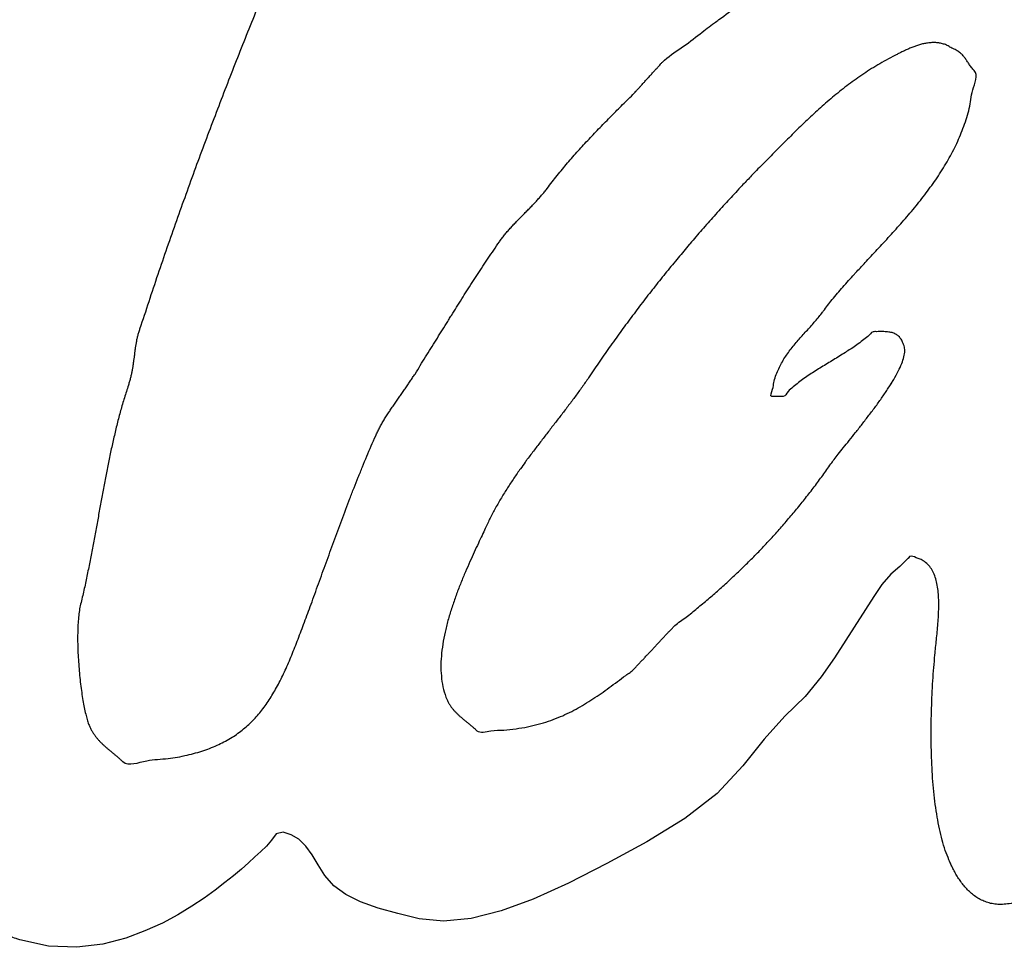
# Model space of a CAD drawing. Units: millimetres. Extents: x 0 to 297, y 0 to 210.
# Drawn here: x 233 to 235, y 174 to 175 of the extents above; entities that cross this region are included whole.
import ezdxf

# ---------------------------------------------------------------- set-up
doc = ezdxf.new("R2010")
doc.units = ezdxf.units.MM
doc.header["$LTSCALE"] = 16.335
doc.layers.add('DEF_LAYER_ASSEM_MEMBER', color=7, linetype='CONTINUOUS')

msp = doc.modelspace()

# ---------------------------------------------------------------- linework, layer by layer
at = {"layer": 'DEF_LAYER_ASSEM_MEMBER', "color": 7, "linetype": 'Continuous'}
for points in [[(234.45116, 174.87021), (234.44188, 174.86118), (234.43127, 174.85199), (234.42091, 174.84042), (234.41171, 174.82653), (234.37946, 174.77588)], [(234.37946, 174.77588), (234.36632, 174.75559), (234.35114, 174.73363), (234.33256, 174.71089), (234.30919, 174.68842), (234.28521, 174.66171), (234.26056, 174.63079), (234.23099, 174.59907), (234.19369, 174.57017), (234.15005, 174.5431), (234.10356, 174.51809), (234.05933, 174.49568), (234.01891, 174.47709), (233.98176, 174.46343), (233.94719, 174.4547), (233.91542, 174.45156), (233.8873, 174.45452), (233.86244, 174.46037), (233.8397, 174.46667), (233.81967, 174.47398), (233.80264, 174.48257), (233.78855, 174.4924), (233.77829, 174.50433), (233.77058, 174.51675)], [(233.77058, 174.51675), (233.76365, 174.52829), (233.75642, 174.53822), (233.74835, 174.5461), (233.73937, 174.55144), (233.73034, 174.55437), (233.72216, 174.55237), (233.71668, 174.54511), (233.71117, 174.53803), (233.70461, 174.53202), (233.69753, 174.52587), (233.69014, 174.51902), (233.68209, 174.51174), (233.67311, 174.50414), (233.66304, 174.49608), (233.65176, 174.48746), (233.63913, 174.47829), (233.62484, 174.46881), (233.60882, 174.45907), (233.59092, 174.44943), (233.57075, 174.44029), (233.5486, 174.43211), (233.52236, 174.42524), (233.49235, 174.42145), (233.4596, 174.4226), (233.42627, 174.43008)]]:
    msp.add_lwpolyline(points, dxfattribs=at)
msp.add_arc((232.63371, 176.59609), 12, 354.330803, 185.669197, dxfattribs=at)
for points, knots in [([(232.85324, 175.26812), (232.86087, 175.27935), (232.87736, 175.30276), (232.90378, 175.33766), (232.93261, 175.37267), (232.96292, 175.40662), (232.99455, 175.43939), (233.0276, 175.4708), (233.06181, 175.50082), (233.09741, 175.5291), (233.13408, 175.55575), (233.17204, 175.5803), (233.21095, 175.60299), (233.25109, 175.62316), (233.28097, 175.63678), (233.30075, 175.64407), (233.30997, 175.6467), (233.32004, 175.649), (233.33071, 175.65115), (233.34194, 175.65261), (233.35346, 175.65386), (233.36519, 175.65454), (233.3769, 175.65474), (233.38845, 175.65418), (233.39967, 175.65324), (233.41038, 175.65135), (233.42053, 175.64919), (233.42977, 175.64587), (233.43811, 175.64195), (233.44535, 175.63715), (233.45108, 175.63174), (233.45512, 175.62584), (233.45845, 175.62018), (233.46125, 175.61435), (233.46384, 175.60849), (233.46604, 175.60255), (233.46835, 175.59674), (233.47045, 175.59098), (233.47312, 175.58559), (233.47573, 175.58031), (233.47912, 175.57555), (233.48292, 175.57108), (233.48771, 175.5674), (233.49316, 175.56414), (233.4999, 175.56167), (233.50705, 175.561), (233.515, 175.55747), (233.51712, 175.56163), (233.51841, 175.56326), (233.51984, 175.56493), (233.52129, 175.56655), (233.52287, 175.56808), (233.52439, 175.56966), (233.52608, 175.57117), (233.52763, 175.57276), (233.5292, 175.57436), (233.53081, 175.57581), (233.53237, 175.57737), (233.53381, 175.57897), (233.53518, 175.58061), (233.53652, 175.58223), (233.53763, 175.58402), (233.53881, 175.58586), (233.53982, 175.58792), (233.5407, 175.59011), (233.54138, 175.59237), (233.54206, 175.59454), (233.54247, 175.59676), (233.54298, 175.59893), (233.54317, 175.60119), (233.54373, 175.60336), (233.54396, 175.6056), (233.54433, 175.60781), (233.54471, 175.61007), (233.54523, 175.61231), (233.54575, 175.61458), (233.54647, 175.61683), (233.54732, 175.61916), (233.54953, 175.6235), (233.5526, 175.63016), (233.55706, 175.63882), (233.56148, 175.64767), (233.56609, 175.65651), (233.57069, 175.66544), (233.57534, 175.67441), (233.57998, 175.68346), (233.58474, 175.69245), (233.58931, 175.70153), (233.59401, 175.71047), (233.59847, 175.71954), (233.60303, 175.72848), (233.6074, 175.73748), (233.61167, 175.74638), (233.61577, 175.7553), (233.61926, 175.76287), (233.62195, 175.76928), (233.62402, 175.77442), (233.62604, 175.77957), (233.62798, 175.78464), (233.62978, 175.78975), (233.63162, 175.79477), (233.63344, 175.79985), (233.63526, 175.80486), (233.63708, 175.80988), (233.63892, 175.81485), (233.64084, 175.81988), (233.64286, 175.82487), (233.64492, 175.82995), (233.64725, 175.83496), (233.64954, 175.84014), (233.65575, 175.85183), (233.6652, 175.87041), (233.6781, 175.8957), (233.69091, 175.92114), (233.70364, 175.94662), (233.71625, 175.97221), (233.72887, 175.99779), (233.74149, 176.02342), (233.75405, 176.04902), (233.76663, 176.07457), (233.77921, 176.10005), (233.79186, 176.12547), (233.80458, 176.15075), (233.81736, 176.17593), (233.83025, 176.20093), (233.8432, 176.22584), (233.85415, 176.24601), (233.86252, 176.26176), (233.86855, 176.27298), (233.87443, 176.28431), (233.88042, 176.29554), (233.88629, 176.30682), (233.89212, 176.31805), (233.89799, 176.32927), (233.90382, 176.34044), (233.90952, 176.35166), (233.91537, 176.36272), (233.92119, 176.37383), (233.92699, 176.38488), (233.93291, 176.39588), (233.93871, 176.40689), (233.94455, 176.41791), (233.94924, 176.42629), (233.9523, 176.43232), (233.95399, 176.43582), (233.95554, 176.43939), (233.95709, 176.44288), (233.95843, 176.44647), (233.9599, 176.44997), (233.96121, 176.4536), (233.96268, 176.4571), (233.96402, 176.46064), (233.96546, 176.46409), (233.96697, 176.46755), (233.96861, 176.47092), (233.97025, 176.47432), (233.97215, 176.47755), (233.9742, 176.48079), (233.97649, 176.48409), (233.97935, 176.48741), (233.98303, 176.49048), (233.98743, 176.4933), (233.99234, 176.49594), (233.99785, 176.49813), (234.00367, 176.50031), (234.01002, 176.50181), (234.01652, 176.50346), (234.02332, 176.50427), (234.03018, 176.50507), (234.03716, 176.50523), (234.04413, 176.50529), (234.05102, 176.50461), (234.05775, 176.50368), (234.06425, 176.50213), (234.07138, 176.50002), (234.07878, 176.49682), (234.08654, 176.49322), (234.09346, 176.48909), (234.09981, 176.48482), (234.10526, 176.47986), (234.11022, 176.47461), (234.11437, 176.46871), (234.11822, 176.4624), (234.12107, 176.45528), (234.12374, 176.44769), (234.12557, 176.43939), (234.12722, 176.43041), (234.12804, 176.42065), (234.12895, 176.41036), (234.12849, 176.40359), (234.12878, 176.40005)], [0, 0, 0, 0, 0.0192445, 0.0406004, 0.0620582, 0.083534, 0.1051286, 0.1266265, 0.1481657, 0.1696436, 0.1910874, 0.212412, 0.233718, 0.2549206, 0.2761074, 0.2802265, 0.284804, 0.2896825, 0.294883, 0.3002275, 0.3057398, 0.3113036, 0.3168817, 0.3223462, 0.3276869, 0.3328389, 0.3377635, 0.3423755, 0.3467306, 0.3508012, 0.3546454, 0.3578132, 0.360906, 0.3639606, 0.366977, 0.3699923, 0.3729329, 0.3758514, 0.3786742, 0.3814547, 0.3841885, 0.3869343, 0.3897432, 0.3926982, 0.3959652, 0.3996132, 0.4038296, 0.4047669, 0.4057974, 0.4068202, 0.4078742, 0.4088769, 0.4099465, 0.4109831, 0.4120861, 0.4130888, 0.4141589, 0.4151616, 0.4162156, 0.4172051, 0.418198, 0.4191878, 0.420185, 0.4212947, 0.4224402, 0.4235314, 0.4246385, 0.4256536, 0.4267382, 0.4277877, 0.4288723, 0.4298984, 0.4309747, 0.4320549, 0.4331444, 0.4342392, 0.435353, 0.4364899, 0.4377479, 0.4422614, 0.4468908, 0.451552, 0.4562875, 0.461023, 0.4658114, 0.4705997, 0.4754518, 0.4802294, 0.4850177, 0.4897739, 0.4945619, 0.4992443, 0.503959, 0.5085693, 0.51316, 0.5157761, 0.5184269, 0.5210163, 0.5236192, 0.5261311, 0.5286954, 0.5312073, 0.5337717, 0.5362613, 0.5387813, 0.5412875, 0.5438856, 0.5464181, 0.5490625, 0.5517168, 0.5544544, 0.5678257, 0.5812703, 0.5947146, 0.6082117, 0.6216561, 0.6351746, 0.6486614, 0.6621694, 0.6756034, 0.6890478, 0.7024604, 0.715873, 0.7291801, 0.7424985, 0.7557547, 0.7690037, 0.7750303, 0.7810569, 0.7870615, 0.7931299, 0.7991025, 0.8050961, 0.8110687, 0.8170623, 0.8229604, 0.8289121, 0.834811, 0.8407418, 0.8466099, 0.8525198, 0.858388, 0.8642993, 0.8661278, 0.8679883, 0.8697977, 0.8716503, 0.8734015, 0.875236, 0.8770312, 0.8788657, 0.8806168, 0.8824075, 0.8841641, 0.8859717, 0.8877157, 0.8895156, 0.8912793, 0.8931613, 0.8952045, 0.897468, 0.8999262, 0.902601, 0.9053661, 0.9083263, 0.9114046, 0.9146039, 0.9178259, 0.9211041, 0.9243913, 0.9277238, 0.930974, 0.9341994, 0.9373526, 0.9404403, 0.9447326, 0.9487707, 0.9525524, 0.9561518, 0.9596002, 0.9629786, 0.9663635, 0.9698169, 0.9734385, 0.9772052, 0.9812123, 0.9854824, 0.9901387, 0.9951113, 1, 1, 1, 1]), ([(234.12878, 176.40005), (234.12881, 176.39969), (234.12924, 176.39511), (234.13121, 176.38816), (234.12532, 176.38248), (234.12268, 176.37766), (234.11988, 176.37281), (234.11764, 176.36754), (234.11544, 176.36218), (234.11345, 176.35663), (234.11158, 176.35104), (234.10975, 176.34535), (234.108, 176.33964), (234.10619, 176.3339), (234.10435, 176.32827), (234.10251, 176.32269), (234.1005, 176.31731), (234.09825, 176.3121), (234.09594, 176.3071), (234.09259, 176.3012), (234.08821, 176.29444), (234.08324, 176.28639), (234.07803, 176.27849), (234.07286, 176.27044), (234.06759, 176.26243), (234.06232, 176.25434), (234.05706, 176.24628), (234.05171, 176.23821), (234.04653, 176.23004), (234.04117, 176.22192), (234.03613, 176.2137), (234.03099, 176.20555), (234.02603, 176.19737), (234.02122, 176.18912), (234.01652, 176.18095), (234.01233, 176.1731), (234.00843, 176.16573), (234.00493, 176.15875), (234.00157, 176.15185), (233.99838, 176.14494), (233.99518, 176.13812), (233.99213, 176.13127), (233.98914, 176.12447), (233.9861, 176.11766), (233.9831, 176.11086), (233.98008, 176.10399), (233.97692, 176.09721), (233.97388, 176.09028), (233.97063, 176.08342), (233.96732, 176.07643), (233.96384, 176.06946), (233.95214, 176.04643), (233.93165, 176.00773), (233.9039, 175.95258), (233.87637, 175.89737), (233.84947, 175.84178), (233.82299, 175.78591), (233.797, 175.72962), (233.7715, 175.67296), (233.74654, 175.61576), (233.72197, 175.55807), (233.69799, 175.49971), (233.67441, 175.44082), (233.65149, 175.38121), (233.62883, 175.32097), (233.60702, 175.25978), (233.58522, 175.19788), (233.5713, 175.15465), (233.56327, 175.13095), (233.56227, 175.12676), (233.56115, 175.1227), (233.56058, 175.11865), (233.55978, 175.11471), (233.55929, 175.11078), (233.55875, 175.10687), (233.55839, 175.10295), (233.55768, 175.09907), (233.55727, 175.09515), (233.5566, 175.09121), (233.55603, 175.08719), (233.55511, 175.08311), (233.55422, 175.07892), (233.55301, 175.07463), (233.55077, 175.06686), (233.54684, 175.05574), (233.54272, 175.04085), (233.53853, 175.02578), (233.53511, 175.01037), (233.53142, 174.99486), (233.52828, 174.9791), (233.52511, 174.9632), (233.52226, 174.94715), (233.51919, 174.93104), (233.5163, 174.91484), (233.51325, 174.89858), (233.51036, 174.88228), (233.50705, 174.86603), (233.50389, 174.84976), (233.50038, 174.83353), (233.49727, 174.82046), (233.49494, 174.81012), (233.49406, 174.80216), (233.49339, 174.79339), (233.49315, 174.78398), (233.49305, 174.77407), (233.49342, 174.76387), (233.49384, 174.75346), (233.4948, 174.74309), (233.4956, 174.73283), (233.49679, 174.7229), (233.49804, 174.71339), (233.49956, 174.70453), (233.50107, 174.69643), (233.50272, 174.68928), (233.50432, 174.68315), (233.50613, 174.67829), (233.50788, 174.67429), (233.50972, 174.6709), (233.51169, 174.66769), (233.51381, 174.66474), (233.51608, 174.66199), (233.51838, 174.65935), (233.5209, 174.65688), (233.52342, 174.65448), (233.52604, 174.65219), (233.52869, 174.64995), (233.53138, 174.64769), (233.53413, 174.64548), (233.53688, 174.64316), (233.53968, 174.64084), (233.54245, 174.63835), (233.55083, 174.62974), (233.57277, 174.63877), (233.5965, 174.63835), (233.61883, 174.64299), (233.63845, 174.64814), (233.65585, 174.65514), (233.67125, 174.66338), (233.68474, 174.6732), (233.69677, 174.68422), (233.70717, 174.69679), (233.71496, 174.70805), (233.71917, 174.71517), (233.72055, 174.71759)], [0, 0, 0, 0, 0.0005001, 0.0062835, 0.0088612, 0.0114485, 0.0141105, 0.0167733, 0.019548, 0.022311, 0.0251252, 0.0279023, 0.0307694, 0.0335914, 0.0364206, 0.0391602, 0.0419092, 0.0445531, 0.0471928, 0.049708, 0.0541619, 0.0585958, 0.0631004, 0.0675724, 0.0721424, 0.0766797, 0.0812497, 0.0857673, 0.0903967, 0.0949538, 0.0995453, 0.1040517, 0.1086061, 0.1130919, 0.1175746, 0.1219472, 0.1257061, 0.1293799, 0.1330011, 0.1365705, 0.1401614, 0.1436799, 0.1471888, 0.1506761, 0.1542377, 0.157725, 0.161306, 0.1648245, 0.1684467, 0.1720577, 0.1757736, 0.1794791, 0.2086506, 0.2377876, 0.2669137, 0.2960314, 0.3252591, 0.3544837, 0.383835, 0.4132536, 0.4428794, 0.4726445, 0.5026141, 0.5327219, 0.5630936, 0.5937668, 0.6247332, 0.6560253, 0.6581081, 0.6601579, 0.6621274, 0.6640678, 0.6659384, 0.6678212, 0.6696775, 0.671531, 0.6733939, 0.6752502, 0.6771131, 0.6790496, 0.6810033, 0.6830363, 0.6851149, 0.6873036, 0.6944999, 0.7017987, 0.7091796, 0.7166461, 0.7241533, 0.7317689, 0.7393936, 0.7471211, 0.754853, 0.7626269, 0.7704284, 0.7782763, 0.7860723, 0.7939192, 0.8017438, 0.8095943, 0.8129461, 0.8167524, 0.8209183, 0.8254056, 0.8300795, 0.8349443, 0.83986, 0.8448334, 0.8496911, 0.8544434, 0.8589936, 0.8632779, 0.8671714, 0.8706587, 0.8736711, 0.8761356, 0.8779955, 0.8798437, 0.8815927, 0.8833352, 0.8849795, 0.8866517, 0.8882875, 0.8899741, 0.8915796, 0.8932208, 0.8948801, 0.8965576, 0.8982169, 0.8999759, 0.9016972, 0.9035185, 0.9165582, 0.9282554, 0.9387657, 0.9483184, 0.9570677, 0.9652327, 0.9730096, 0.9806269, 0.9882827, 0.996055, 1, 1, 1, 1]), ([(234.22785, 175.4884), (234.22961, 175.4897), (234.23866, 175.4964), (234.25491, 175.50854), (234.27692, 175.52448), (234.29914, 175.54012), (234.3217, 175.55548), (234.34461, 175.57044), (234.36801, 175.58495), (234.39188, 175.59901), (234.41638, 175.61253), (234.44149, 175.62552), (234.46746, 175.6377), (234.49416, 175.64943), (234.52191, 175.66017), (234.54339, 175.66806), (234.55904, 175.67274), (234.56876, 175.67495), (234.57977, 175.67707), (234.59179, 175.67909), (234.6047, 175.68064), (234.61815, 175.68223), (234.63207, 175.68319), (234.6461, 175.68403), (234.66011, 175.68415), (234.67381, 175.68403), (234.68703, 175.68324), (234.69955, 175.68211), (234.71112, 175.68013), (234.72159, 175.67772), (234.73064, 175.67439), (234.73854, 175.67059), (234.74458, 175.66486), (234.74928, 175.65789), (234.75251, 175.64954), (234.75502, 175.64018), (234.75625, 175.62987), (234.75694, 175.61887), (234.75673, 175.60739), (234.75621, 175.59555), (234.75486, 175.58366), (234.75338, 175.57181), (234.75142, 175.56035), (234.74948, 175.54935), (234.7473, 175.53913), (234.7453, 175.52983), (234.74337, 175.52173), (234.74177, 175.51454), (234.74021, 175.50804), (234.73924, 175.50168), (234.73859, 175.49562), (234.73854, 175.48981), (234.73873, 175.4843), (234.73946, 175.47908), (234.74047, 175.47416), (234.7422, 175.46969), (234.74396, 175.46544), (234.74651, 175.46173), (234.74937, 175.45835), (234.75286, 175.45565), (234.75662, 175.4532), (234.76101, 175.45142), (234.7656, 175.45026), (234.7722, 175.44828), (234.77534, 175.45625), (234.78109, 175.46114), (234.78694, 175.46688), (234.79333, 175.47214), (234.80023, 175.4771), (234.80738, 175.48192), (234.81507, 175.48622), (234.82291, 175.49036), (234.83118, 175.4939), (234.83963, 175.49711), (234.8484, 175.49974), (234.8573, 175.50198), (234.86636, 175.50352), (234.87567, 175.50473), (234.88447, 175.50462), (234.89184, 175.50572), (234.89413, 175.50476)], [0, 0, 0, 0, 0.0069255, 0.0356158, 0.0642041, 0.0928968, 0.1215964, 0.1505595, 0.1794783, 0.2087207, 0.23818, 0.2680177, 0.2981677, 0.3289426, 0.3602722, 0.3923143, 0.4013263, 0.411944, 0.4238178, 0.4368058, 0.4505232, 0.4649552, 0.4796583, 0.494657, 0.5094253, 0.5239828, 0.5379809, 0.5513363, 0.5637434, 0.5750892, 0.5852497, 0.5942619, 0.6025847, 0.6112442, 0.6206561, 0.6308002, 0.6418165, 0.6534393, 0.6656751, 0.6781375, 0.6909158, 0.7035213, 0.7159197, 0.7277125, 0.7388625, 0.7489589, 0.7578372, 0.7651936, 0.7722696, 0.7789979, 0.7855156, 0.7915287, 0.7973886, 0.8029229, 0.80822, 0.8132079, 0.8180702, 0.8227509, 0.8273847, 0.8319971, 0.836665, 0.8415819, 0.8467398, 0.8523134, 0.8602618, 0.8685819, 0.8770897, 0.8859288, 0.8948003, 0.9039716, 0.9132081, 0.922643, 0.9320195, 0.9416488, 0.9512416, 0.9609629, 0.9706566, 0.9804235, 0.9901893, 1, 1, 1, 1]), ([(234.10959, 175.38168), (234.11152, 175.38364), (234.1156, 175.38783), (234.12201, 175.39411), (234.12864, 175.40078), (234.13389, 175.4058), (234.13737, 175.40962), (234.13944, 175.41175), (234.14136, 175.41412), (234.1435, 175.41625), (234.14541, 175.41862), (234.14755, 175.42075), (234.14947, 175.42312), (234.15154, 175.42525), (234.15357, 175.42747), (234.15564, 175.4296), (234.15756, 175.43197), (234.1597, 175.4341), (234.16161, 175.43647), (234.16374, 175.4386), (234.16568, 175.44096), (234.17328, 175.44908), (234.19, 175.45909), (234.20952, 175.47476), (234.22233, 175.4843), (234.22785, 175.4884)], [0, 0, 0, 0, 0.0515983, 0.1097556, 0.1683551, 0.2280599, 0.2459836, 0.2652333, 0.2838554, 0.303105, 0.3217272, 0.3409768, 0.359599, 0.3788486, 0.3967723, 0.4160219, 0.4346441, 0.4538937, 0.4725159, 0.4917655, 0.5103876, 0.5296373, 0.7002593, 0.8710695, 1, 1, 1, 1]), ([(234.39206, 175.20138), (234.39578, 175.2054), (234.40435, 175.21451), (234.41761, 175.22896), (234.43223, 175.2445), (234.44647, 175.26065), (234.46065, 175.27704), (234.47387, 175.29423), (234.48649, 175.31185), (234.49772, 175.33023), (234.50785, 175.34923), (234.51577, 175.36902), (234.52294, 175.38992), (234.5242, 175.41032), (234.53293, 175.42896), (234.52585, 175.43515), (234.52444, 175.43713), (234.52293, 175.43897), (234.52179, 175.44095), (234.52045, 175.44274), (234.51931, 175.44463), (234.518, 175.44638), (234.51691, 175.44824), (234.51544, 175.4498), (234.51413, 175.45152), (234.51245, 175.45294), (234.51086, 175.45456), (234.50883, 175.45576), (234.50676, 175.45715), (234.50432, 175.45827), (234.50108, 175.45949), (234.49776, 175.46202), (234.49339, 175.46386), (234.48891, 175.46502), (234.48436, 175.46578), (234.47972, 175.46582), (234.47505, 175.4655), (234.47043, 175.46463), (234.46576, 175.46363), (234.46122, 175.46214), (234.45669, 175.46056), (234.45241, 175.45868), (234.44816, 175.4569), (234.44419, 175.45496), (234.44038, 175.45313), (234.43697, 175.45125), (234.43131, 175.44845), (234.4237, 175.44423), (234.41398, 175.43866), (234.40472, 175.43276), (234.39564, 175.42682), (234.3869, 175.42059), (234.37842, 175.41413), (234.37014, 175.40764), (234.36207, 175.40089), (234.35414, 175.39408), (234.34636, 175.38705), (234.33862, 175.37999), (234.3311, 175.37262), (234.32336, 175.3654), (234.31589, 175.35782), (234.30823, 175.35033), (234.29829, 175.34003), (234.28552, 175.32757), (234.27235, 175.31385), (234.26412, 175.30528), (234.26084, 175.30181)], [0, 0, 0, 0, 0.0267968, 0.0610857, 0.0958349, 0.1310231, 0.1663208, 0.2016695, 0.2369629, 0.2721324, 0.3069556, 0.3418302, 0.3768388, 0.412233, 0.4487409, 0.4528299, 0.4568871, 0.4606659, 0.4644385, 0.4680079, 0.4715994, 0.4751688, 0.4786924, 0.4821021, 0.4856266, 0.4891987, 0.4928307, 0.4966479, 0.5006706, 0.5050052, 0.5097104, 0.5175318, 0.5251887, 0.5326956, 0.5401132, 0.5476887, 0.5552838, 0.5629688, 0.5706538, 0.5785872, 0.5862895, 0.5940637, 0.6014315, 0.6088262, 0.6156369, 0.6220849, 0.6278394, 0.6464605, 0.6646328, 0.6825279, 0.7001006, 0.7176808, 0.7349459, 0.7521671, 0.7691111, 0.7863182, 0.8032734, 0.8203327, 0.8374966, 0.8547193, 0.8720526, 0.8895011, 0.9070655, 0.9419622, 0.9766901, 1, 1, 1, 1]), ([(233.9217, 175.14651), (233.92261, 175.14798), (233.92547, 175.15262), (233.93047, 175.16031), (233.93625, 175.16986), (233.94231, 175.17924), (233.94823, 175.18874), (233.95448, 175.19806), (233.96052, 175.20755), (233.96694, 175.21687), (233.97315, 175.22635), (233.97857, 175.23384), (233.98254, 175.23977), (233.98567, 175.24371), (233.98886, 175.24768), (233.99237, 175.25146), (233.9958, 175.2554), (233.99948, 175.25916), (234.00317, 175.26293), (234.00697, 175.26662), (234.01053, 175.27056), (234.01436, 175.27419), (234.01789, 175.27812), (234.02169, 175.28172), (234.025, 175.28571), (234.02853, 175.28942), (234.0317, 175.29333), (234.03585, 175.2984), (234.04054, 175.30491), (234.04646, 175.31235), (234.05239, 175.31967), (234.05848, 175.32679), (234.06447, 175.33392), (234.07068, 175.34082), (234.07688, 175.34767), (234.08326, 175.35435), (234.0895, 175.36112), (234.09588, 175.36778), (234.10233, 175.37439), (234.10694, 175.37899), (234.10935, 175.38144), (234.10959, 175.38168)], [0, 0, 0, 0, 0.0171467, 0.0542125, 0.0910144, 0.1280802, 0.1651459, 0.2022032, 0.2395375, 0.27687, 0.3145697, 0.3521404, 0.3686744, 0.3854314, 0.4021361, 0.419254, 0.4366058, 0.4540528, 0.4714967, 0.4890573, 0.5066242, 0.5241848, 0.5415176, 0.5589615, 0.5762031, 0.5929642, 0.6097744, 0.6261417, 0.6580623, 0.6894276, 0.7206119, 0.7516257, 0.7825133, 0.8131192, 0.8438238, 0.8742766, 0.9048502, 0.9352967, 0.9658541, 0.9966439, 1, 1, 1, 1]), ([(234.26084, 175.30181), (234.25925, 175.30013), (234.25281, 175.29331), (234.24175, 175.28115), (234.22742, 175.26558), (234.21352, 175.24966), (234.204, 175.23871), (234.19917, 175.233), (234.19889, 175.23267)], [0, 0, 0, 0, 0.0747853, 0.3030729, 0.5310307, 0.7584382, 0.9860025, 1, 1, 1, 1]), ([(234.19889, 175.23267), (234.19462, 175.22761), (234.18592, 175.21706), (234.17258, 175.20116), (234.15943, 175.1845), (234.14622, 175.16779), (234.13349, 175.15063), (234.12057, 175.13349), (234.1081, 175.11588), (234.0956, 175.09812), (234.08526, 175.08241), (234.07611, 175.0694), (234.06855, 175.05885), (234.06065, 175.04838), (234.05271, 175.0378), (234.04444, 175.0274), (234.03639, 175.01676), (234.02814, 175.00624), (234.02009, 174.99548), (234.01385, 174.98733), (234.01044, 174.98266), (234.00967, 174.9816)], [0, 0, 0, 0, 0.0631408, 0.1304345, 0.1979668, 0.2655778, 0.3335882, 0.4017581, 0.4703585, 0.5393333, 0.6089562, 0.6497081, 0.6910498, 0.7327336, 0.7748314, 0.8171909, 0.8594815, 0.9020922, 0.944762, 0.9875588, 1, 1, 1, 1]), ([(234.35346, 175.15565), (234.35687, 175.16012), (234.36393, 175.16982), (234.37624, 175.18381), (234.38575, 175.19453), (234.39115, 175.20039), (234.39206, 175.20138)], [0, 0, 0, 0, 0.2815925, 0.6008832, 0.9326591, 1, 1, 1, 1]), ([(234.30723, 175.05726), (234.30694, 175.05724), (234.30638, 175.05727), (234.30553, 175.05726), (234.30473, 175.05726), (234.30388, 175.05726), (234.30308, 175.05726), (234.30225, 175.05726), (234.30146, 175.05726), (234.30063, 175.05726), (234.29983, 175.05726), (234.29898, 175.05726), (234.29818, 175.05726), (234.29733, 175.05726), (234.29653, 175.05726), (234.29573, 175.05726), (234.29499, 175.05727), (234.2915, 175.05707), (234.2959, 175.06656), (234.29604, 175.07298), (234.29843, 175.08075), (234.3012, 175.0876), (234.30437, 175.09429), (234.30808, 175.10058), (234.31204, 175.10666), (234.31648, 175.11235), (234.32087, 175.11805), (234.32556, 175.12344), (234.33023, 175.12879), (234.33513, 175.13386), (234.33966, 175.13914), (234.3443, 175.14419), (234.34857, 175.14935), (234.35158, 175.15319), (234.35319, 175.15528), (234.35346, 175.15565)], [0, 0, 0, 0, 0.0069004, 0.0126508, 0.0195513, 0.0253016, 0.0322021, 0.0379525, 0.0444696, 0.0502199, 0.0571204, 0.0628708, 0.0697712, 0.0755216, 0.082422, 0.0881724, 0.0939228, 0.0996732, 0.1635366, 0.2240599, 0.2830373, 0.3399876, 0.3965703, 0.4523947, 0.5080028, 0.5632835, 0.6184259, 0.6733546, 0.7276671, 0.7816445, 0.8354159, 0.8878183, 0.9392584, 0.9894915, 1, 1, 1, 1]), ([(233.72055, 174.71759), (233.72198, 174.72013), (233.72622, 174.72794), (233.733, 174.74152), (233.74031, 174.75893), (233.74764, 174.77742), (233.75487, 174.79707), (233.76147, 174.81437), (233.7667, 174.82925), (233.77114, 174.84116), (233.77539, 174.85324), (233.77995, 174.86535), (233.78423, 174.87762), (233.78884, 174.88989), (233.79321, 174.90227), (233.79799, 174.91458), (233.8025, 174.92702), (233.8072, 174.9394), (233.81202, 174.9517), (233.81687, 174.96395), (233.82173, 174.97614), (233.82679, 174.98818), (233.83172, 175.00017), (233.83611, 175.0095), (233.83904, 175.0166), (233.84155, 175.02109), (233.84384, 175.02577), (233.84675, 175.03023), (233.84941, 175.03488), (233.85247, 175.03936), (233.85539, 175.04395), (233.85862, 175.04837), (233.86159, 175.05299), (233.8648, 175.05741), (233.86778, 175.06194), (233.871, 175.06621), (233.87395, 175.0706), (233.87693, 175.07483), (233.87964, 175.07911), (233.88373, 175.08502), (233.88844, 175.09314), (233.89471, 175.10284), (233.9006, 175.11267), (233.90679, 175.1222), (233.91251, 175.13195), (233.91766, 175.13993), (233.92066, 175.14482), (233.9217, 175.14651)], [0, 0, 0, 0, 0.0183448, 0.055983, 0.0956613, 0.1373566, 0.1813448, 0.2276573, 0.254112, 0.280737, 0.3077571, 0.3348491, 0.3623003, 0.3897243, 0.4174445, 0.4450771, 0.4729681, 0.5008345, 0.5285801, 0.5562663, 0.5838939, 0.6113091, 0.6385711, 0.6656151, 0.6762941, 0.6869622, 0.698007, 0.7090893, 0.7204955, 0.7318026, 0.7432553, 0.7547981, 0.7663089, 0.7778518, 0.7891886, 0.8004747, 0.8115789, 0.8225369, 0.8330864, 0.8434607, 0.8678966, 0.8922096, 0.9162669, 0.9401122, 0.963826, 0.9875264, 1, 1, 1, 1]), ([(234.00967, 174.9816), (234.00781, 174.97903), (234.00337, 174.9728), (233.99636, 174.96292), (233.98907, 174.9517), (233.98192, 174.94039), (233.97537, 174.92877), (233.96902, 174.91701), (233.96421, 174.90625), (233.95964, 174.89656), (233.95537, 174.88751), (233.95059, 174.87745), (233.94576, 174.86636), (233.94041, 174.85466), (233.93536, 174.84218), (233.93023, 174.82926), (233.9257, 174.81586), (233.92128, 174.8023), (233.91776, 174.78855), (233.91481, 174.77481), (233.91302, 174.76117), (233.91203, 174.74779), (233.91257, 174.73479), (233.91429, 174.72221), (233.91708, 174.71307), (233.9194, 174.70697), (233.92104, 174.70383), (233.92278, 174.70082), (233.92476, 174.69811), (233.92682, 174.69551), (233.929, 174.69311), (233.93129, 174.69078), (233.93361, 174.68856), (233.93613, 174.68656), (233.93852, 174.68442), (233.9411, 174.68242), (233.94362, 174.6803), (233.9462, 174.67821), (233.94873, 174.67605), (233.95132, 174.6739), (233.95655, 174.66794), (233.97005, 174.67259), (233.98449, 174.67177), (233.99879, 174.67377), (234.01203, 174.67568), (234.02445, 174.67886), (234.03626, 174.68225), (234.04738, 174.68652), (234.05808, 174.69102), (234.06819, 174.69637), (234.07811, 174.70191), (234.08763, 174.70812), (234.09724, 174.71434), (234.10653, 174.72122), (234.11606, 174.72811), (234.12535, 174.73569), (234.13381, 174.74046), (234.13801, 174.74598), (234.14097, 174.74889), (234.14375, 174.75197), (234.14669, 174.75496), (234.14943, 174.75811), (234.15234, 174.7611), (234.15517, 174.76412), (234.15809, 174.76709), (234.16077, 174.77028), (234.16369, 174.77325), (234.16652, 174.77627), (234.16943, 174.77926), (234.17218, 174.78241), (234.17508, 174.78541), (234.17794, 174.7884), (234.18344, 174.79445), (234.19391, 174.80107), (234.20643, 174.81151), (234.21902, 174.822), (234.23148, 174.83264), (234.24362, 174.8437), (234.25561, 174.85492), (234.26742, 174.86639), (234.27905, 174.87803), (234.29023, 174.89011), (234.30141, 174.9022), (234.31212, 174.91469), (234.3228, 174.92721), (234.33306, 174.94003), (234.34312, 174.95301), (234.35285, 174.96617), (234.36038, 174.97667), (234.36618, 174.98494), (234.37107, 174.99105), (234.37678, 174.99849), (234.38367, 175.00663), (234.39078, 175.01585), (234.39853, 175.0255), (234.40623, 175.03572), (234.41419, 175.04595), (234.42151, 175.05647), (234.42849, 175.06672), (234.43461, 175.07669), (234.43995, 175.08606), (234.44394, 175.09483), (234.44666, 175.10271), (234.44789, 175.10965), (234.44703, 175.11489), (234.4456, 175.11842), (234.44462, 175.12103), (234.44338, 175.12324), (234.442, 175.12516), (234.44051, 175.1268), (234.43884, 175.12822), (234.43702, 175.12936), (234.43495, 175.1302), (234.43278, 175.13104), (234.4303, 175.13147), (234.42769, 175.13192), (234.42481, 175.13206), (234.42174, 175.13226), (234.41837, 175.13217), (234.41482, 175.13197), (234.40937, 175.13243), (234.40523, 175.12609), (234.39869, 175.1218), (234.39232, 175.11691), (234.38768, 175.11367), (234.38517, 175.11205), (234.38489, 175.11187)], [0, 0, 0, 0, 0.0085272, 0.0205546, 0.0325544, 0.0444847, 0.0565006, 0.068401, 0.080363, 0.0881771, 0.0971926, 0.1072308, 0.1181175, 0.1296862, 0.1417962, 0.1542886, 0.1670362, 0.1798128, 0.1925878, 0.2051661, 0.2175493, 0.2295317, 0.2411851, 0.2524596, 0.2635275, 0.2668044, 0.2699691, 0.2730415, 0.2761237, 0.2789915, 0.281941, 0.2848231, 0.2877699, 0.2905684, 0.2934588, 0.2963895, 0.2993486, 0.3023076, 0.3052953, 0.3082783, 0.311415, 0.3257918, 0.3393365, 0.3519982, 0.3640221, 0.3754063, 0.3863883, 0.3970033, 0.4073949, 0.4175706, 0.42772, 0.4379083, 0.4481191, 0.4584488, 0.468983, 0.4796962, 0.4907676, 0.4944839, 0.4981905, 0.5019296, 0.5056362, 0.5094412, 0.5131478, 0.5168543, 0.5205609, 0.5243361, 0.5280426, 0.5317492, 0.5354557, 0.5392608, 0.5429674, 0.5466739, 0.5503805, 0.5649107, 0.5795715, 0.5942288, 0.6089336, 0.6236146, 0.6383486, 0.6530766, 0.6678347, 0.6825687, 0.69731, 0.7120734, 0.7267883, 0.741505, 0.7562238, 0.7708874, 0.7854915, 0.7909478, 0.7980342, 0.806519, 0.8161302, 0.8266854, 0.837814, 0.8493787, 0.8610774, 0.8726463, 0.8838136, 0.8943911, 0.9040745, 0.912774, 0.9202238, 0.9264628, 0.9314991, 0.9342197, 0.93669, 0.9389955, 0.9409844, 0.9430451, 0.9449203, 0.9468715, 0.948777, 0.950916, 0.953112, 0.9555126, 0.9580271, 0.9608519, 0.9638082, 0.9670342, 0.9705322, 0.9776442, 0.9847858, 0.991961, 0.9991049, 1, 1, 1, 1]), ([(234.43103, 175.0709), (234.43228, 175.07292), (234.43538, 175.07804), (234.43995, 175.08606), (234.44394, 175.09483), (234.44666, 175.10271), (234.44789, 175.10965), (234.44703, 175.11489), (234.4456, 175.11842), (234.44462, 175.12103), (234.44338, 175.12324), (234.442, 175.12516), (234.44051, 175.1268), (234.43884, 175.12822), (234.43702, 175.12936), (234.43495, 175.1302), (234.43278, 175.13104), (234.4303, 175.13147), (234.42769, 175.13192), (234.42481, 175.13206), (234.42174, 175.13226), (234.41837, 175.13217), (234.41482, 175.13197), (234.40937, 175.13243), (234.40523, 175.12609), (234.39869, 175.1218), (234.39232, 175.11691), (234.38768, 175.11367), (234.38517, 175.11205), (234.38489, 175.11187)], [0, 0, 0, 0, 0.0571628, 0.1436127, 0.2212786, 0.2877877, 0.3434869, 0.3884496, 0.4127384, 0.4347916, 0.4553749, 0.4731309, 0.4915282, 0.5082692, 0.5256889, 0.5427, 0.5617966, 0.5814012, 0.6028331, 0.6252815, 0.6505003, 0.6768932, 0.7056932, 0.7369221, 0.8004158, 0.8641733, 0.928231, 0.9920086, 1, 1, 1, 1]), ([(235.13567, 174.53813), (235.13608, 174.53886), (235.13677, 174.54053), (235.13756, 174.54319), (235.13848, 174.54598), (235.13885, 174.54891), (235.13939, 174.5519), (235.1396, 174.55493), (235.14, 174.55803), (235.14003, 174.56118), (235.14034, 174.56441), (235.1406, 174.56761), (235.141, 174.57086), (235.14131, 174.57414), (235.14206, 174.5774), (235.14262, 174.58072), (235.14425, 174.585), (235.14581, 174.59059), (235.14787, 174.59738), (235.14947, 174.60436), (235.15144, 174.61133), (235.15281, 174.61847), (235.1546, 174.62559), (235.15602, 174.63281), (235.1578, 174.64004), (235.15922, 174.64735), (235.16096, 174.6546), (235.16251, 174.66188), (235.16446, 174.66905), (235.16622, 174.67628), (235.16834, 174.68338), (235.17037, 174.69049), (235.17356, 174.69871), (235.17673, 174.70852), (235.18076, 174.71967), (235.1844, 174.73104), (235.1883, 174.74244), (235.19189, 174.75401), (235.19571, 174.76558), (235.1994, 174.77719), (235.20322, 174.78878), (235.20684, 174.80039), (235.21064, 174.81196), (235.21437, 174.82348), (235.21835, 174.83484), (235.22215, 174.84614), (235.22631, 174.85721), (235.23017, 174.86825), (235.23375, 174.87647), (235.23577, 174.88236), (235.23687, 174.88571), (235.23763, 174.88904), (235.23861, 174.89224), (235.23909, 174.89548), (235.23978, 174.89865), (235.24017, 174.90181), (235.2409, 174.90492), (235.24123, 174.90811), (235.24185, 174.91128), (235.24238, 174.91447), (235.24323, 174.91765), (235.24385, 174.92092), (235.24496, 174.92417), (235.24602, 174.92752), (235.24866, 174.93323), (235.25208, 174.94152), (235.2568, 174.95215), (235.26139, 174.96284), (235.26626, 174.97345), (235.27072, 174.98428), (235.2753, 174.99511), (235.27954, 175.00614), (235.28382, 175.0173), (235.28745, 175.02883), (235.29106, 175.04055), (235.29406, 175.05262), (235.29703, 175.06502), (235.29898, 175.07781), (235.30138, 175.09133), (235.30055, 175.10405), (235.30648, 175.11683), (235.30107, 175.11998), (235.29965, 175.12109), (235.29838, 175.12213), (235.29717, 175.12309), (235.29612, 175.1241), (235.29502, 175.125), (235.29403, 175.1259), (235.29292, 175.1267), (235.29181, 175.1275), (235.2906, 175.12829), (235.28934, 175.12905), (235.28784, 175.12965), (235.2862, 175.13029), (235.28431, 175.13089), (235.28223, 175.13146), (235.27913, 175.13194), (235.27543, 175.13324), (235.27086, 175.13351), (235.26654, 175.13316), (235.26244, 175.13196), (235.25847, 175.13042), (235.25477, 175.12817), (235.25115, 175.12569), (235.24787, 175.12262), (235.24446, 175.11963), (235.24143, 175.11619), (235.23834, 175.11282), (235.23558, 175.1092), (235.23267, 175.10582), (235.23006, 175.10239), (235.22736, 175.09928), (235.22319, 175.09413), (235.21666, 175.08759), (235.20889, 175.07858), (235.20098, 175.06963), (235.1933, 175.06046), (235.18553, 175.05133), (235.178, 175.04202), (235.17042, 175.03273), (235.16312, 175.02322), (235.15553, 175.01391), (235.14827, 175.00434), (235.14082, 174.99493), (235.13368, 174.98531), (235.12633, 174.97582), (235.11922, 174.9662), (235.11193, 174.95671), (235.1055, 174.94767), (235.09904, 174.93976), (235.09309, 174.93254), (235.08669, 174.92563), (235.08029, 174.91864), (235.07345, 174.91197), (235.06674, 174.90517), (235.05971, 174.89865), (235.05299, 174.8918), (235.04591, 174.88532), (235.03909, 174.8786), (235.03226, 174.87195), (235.02564, 174.86512), (235.01905, 174.85832), (235.01278, 174.85131), (235.0067, 174.84422), (234.99911, 174.83416), (234.98916, 174.8216), (234.97695, 174.80629), (234.96395, 174.79118), (234.95077, 174.77581), (234.93684, 174.76077), (234.92278, 174.7456), (234.90814, 174.7308), (234.89354, 174.71585), (234.87829, 174.70155), (234.86318, 174.6872), (234.84771, 174.67342), (234.83248, 174.65966), (234.81689, 174.64668), (234.80159, 174.63382), (234.78622, 174.62161), (234.77217, 174.61076), (234.75937, 174.60108), (234.74827, 174.59176), (234.73713, 174.58235), (234.72631, 174.57245), (234.71518, 174.5628), (234.70426, 174.55284), (234.69302, 174.54317), (234.68179, 174.53339), (234.67005, 174.5242), (234.6582, 174.51507), (234.64579, 174.50666), (234.63315, 174.49841), (234.61978, 174.49116), (234.60597, 174.4843), (234.59137, 174.47864), (234.57881, 174.47401), (234.56835, 174.47173), (234.5606, 174.47077), (234.55337, 174.47101), (234.5466, 174.47202), (234.54038, 174.47402), (234.53458, 174.47658), (234.5293, 174.47979), (234.52441, 174.48357), (234.51997, 174.48781), (234.51585, 174.49238), (234.51216, 174.49718), (234.50878, 174.50218), (234.50577, 174.50727), (234.50309, 174.51239), (234.50063, 174.51734), (234.49764, 174.52427), (234.49403, 174.53347), (234.49053, 174.54553), (234.48736, 174.55838), (234.48482, 174.57208), (234.48262, 174.58644), (234.48088, 174.60142), (234.4796, 174.61683), (234.47874, 174.63264), (234.47809, 174.64867), (234.47798, 174.66488), (234.47786, 174.68108), (234.47844, 174.69723), (234.47895, 174.71318), (234.4799, 174.72885), (234.48096, 174.74407), (234.48215, 174.75694), (234.48312, 174.76771), (234.48405, 174.77664), (234.48493, 174.78579), (234.48584, 174.79508), (234.48639, 174.80437), (234.48683, 174.81356), (234.48668, 174.82246), (234.48629, 174.83108), (234.48504, 174.83918), (234.4834, 174.84678), (234.4808, 174.85357), (234.47744, 174.85967), (234.47305, 174.86476), (234.46797, 174.86847), (234.46459, 174.86971), (234.46304, 174.8703)], [0, 0, 0, 0, 0.0012076, 0.0026266, 0.0040085, 0.0054522, 0.0068921, 0.0083948, 0.0098495, 0.0114193, 0.012944, 0.0145428, 0.0160721, 0.017676, 0.0192988, 0.0209265, 0.0225286, 0.0259093, 0.0293226, 0.032804, 0.0362681, 0.0397981, 0.0433151, 0.0468923, 0.0504564, 0.0540808, 0.0576684, 0.061256, 0.0648428, 0.0684297, 0.0720186, 0.0755749, 0.079116, 0.0847769, 0.0904992, 0.0962667, 0.1020648, 0.1079397, 0.1137989, 0.1197041, 0.1255634, 0.1314612, 0.1373205, 0.1431873, 0.148978, 0.1547458, 0.160447, 0.1661028, 0.1716579, 0.1734204, 0.1751143, 0.1767585, 0.1783561, 0.1799507, 0.1814979, 0.1830368, 0.1845603, 0.1861195, 0.1876624, 0.1892333, 0.1907957, 0.1924286, 0.1940462, 0.1957552, 0.1975165, 0.2031361, 0.2087432, 0.2143503, 0.2199769, 0.2256315, 0.2312991, 0.2369977, 0.2427382, 0.2485974, 0.2544899, 0.2604934, 0.2666035, 0.2728939, 0.2793457, 0.2859813, 0.29284, 0.2938105, 0.2946548, 0.2954611, 0.2961809, 0.2968982, 0.2975654, 0.2982327, 0.2988358, 0.2995454, 0.3002078, 0.300932, 0.3016669, 0.3025451, 0.3034835, 0.3045309, 0.3056617, 0.3080256, 0.3101553, 0.312239, 0.3142639, 0.3163202, 0.318385, 0.3205136, 0.3226674, 0.3248697, 0.327072, 0.3292938, 0.3314904, 0.3336496, 0.3357444, 0.3377306, 0.3396148, 0.3453339, 0.3510759, 0.3568382, 0.3626239, 0.368394, 0.3741891, 0.3799537, 0.385745, 0.3915473, 0.3973428, 0.4031192, 0.4089237, 0.4146899, 0.4204799, 0.4262506, 0.4320118, 0.4365256, 0.4410292, 0.4455553, 0.4501467, 0.4547527, 0.4593757, 0.4639828, 0.468623, 0.473265, 0.4778715, 0.4824775, 0.4870667, 0.4916397, 0.4961836, 0.5006688, 0.5051567, 0.5144181, 0.5238714, 0.5334906, 0.5432722, 0.5531764, 0.5631612, 0.5732097, 0.5833087, 0.5934105, 0.6034635, 0.6134731, 0.6233844, 0.6331764, 0.6428385, 0.6523143, 0.6615842, 0.6685329, 0.6755417, 0.6825572, 0.6896475, 0.6967579, 0.7038824, 0.7110472, 0.7182171, 0.7254285, 0.7326275, 0.7398614, 0.7471294, 0.7544614, 0.7618632, 0.7694298, 0.7771199, 0.7811942, 0.7849081, 0.7883834, 0.7916318, 0.7947908, 0.7978038, 0.800791, 0.8037152, 0.8067359, 0.809657, 0.8126151, 0.815499, 0.818387, 0.8211713, 0.8238579, 0.8263858, 0.8320982, 0.8381432, 0.8445504, 0.8512549, 0.8583074, 0.8655701, 0.8730751, 0.880687, 0.8884847, 0.8963019, 0.9041425, 0.911938, 0.9196875, 0.9272512, 0.9346525, 0.941773, 0.9459645, 0.9503046, 0.9547648, 0.9592708, 0.9638156, 0.9682337, 0.9725765, 0.9767089, 0.9807076, 0.9844236, 0.9879362, 0.9912099, 0.9944416, 0.9976416, 1, 1, 1, 1]), ([(234.38489, 175.11187), (234.38292, 175.1106), (234.37862, 175.10796), (234.37216, 175.1037), (234.3652, 175.09959), (234.35834, 175.09528), (234.35138, 175.09115), (234.34454, 175.08687), (234.33774, 175.08259), (234.33125, 175.07789), (234.32471, 175.07336), (234.31871, 175.06804), (234.31233, 175.06382), (234.3098, 175.05745), (234.30723, 175.05726)], [0, 0, 0, 0, 0.0739843, 0.158743, 0.2435586, 0.3286484, 0.4139129, 0.498556, 0.582873, 0.6669133, 0.7507105, 0.8339334, 0.9164663, 1, 1, 1, 1]), ([(234.46304, 174.8703), (234.46233, 174.87056), (234.45904, 174.87182), (234.45399, 174.87436), (234.45183, 174.87107), (234.4512, 174.87026), (234.45116, 174.87021)], [0, 0, 0, 0, 0.1720395, 0.7709929, 0.9856521, 1, 1, 1, 1]), ([(233.42627, 174.43008), (233.42485, 174.43054), (233.42108, 174.43181), (233.41511, 174.43405), (233.40831, 174.4365), (233.40181, 174.43914), (233.39539, 174.44166), (233.38926, 174.44447), (233.38323, 174.44726), (233.37748, 174.4502), (233.37187, 174.45328), (233.36652, 174.45659), (233.36128, 174.46009), (233.35628, 174.46377), (233.3515, 174.46782), (233.3469, 174.47205), (233.34249, 174.47661), (233.33834, 174.48146), (233.3325, 174.48914), (233.32549, 174.49989), (233.31767, 174.51391), (233.31095, 174.52857), (233.30514, 174.54384), (233.3001, 174.55965), (233.29588, 174.57607), (233.29227, 174.59299), (233.28941, 174.61048), (233.28675, 174.6284), (233.28473, 174.64686), (233.28289, 174.66569), (233.28151, 174.68501), (233.27982, 174.70453), (233.27933, 174.72501), (233.2751, 174.74363), (233.28169, 174.76231), (233.27453, 174.76644), (233.27316, 174.76744), (233.27195, 174.76831), (233.27082, 174.76911), (233.26982, 174.76988), (233.26883, 174.77064), (233.26783, 174.77122), (233.26682, 174.77187), (233.26573, 174.7724), (233.26455, 174.77302), (233.26321, 174.77343), (233.2617, 174.77383), (233.26002, 174.77431), (233.25803, 174.77465), (233.25583, 174.77487), (233.25096, 174.77592), (233.24754, 174.76754), (233.24132, 174.76166), (233.23576, 174.75428), (233.23033, 174.74708), (233.22491, 174.73977), (233.21979, 174.73225), (233.21457, 174.72476), (233.20971, 174.71702), (233.20459, 174.70944), (233.19969, 174.70168), (233.19464, 174.69398), (233.1898, 174.68613), (233.18456, 174.67852), (233.17964, 174.67067), (233.17434, 174.66298), (233.16694, 174.65192), (233.15655, 174.63798), (233.14379, 174.62069), (233.1303, 174.60364), (233.11661, 174.58652), (233.10213, 174.56987), (233.08746, 174.55325), (233.07213, 174.53711), (233.05781, 174.52232), (233.04825, 174.51326), (233.04406, 174.50936)], [0, 0, 0, 0, 0.0058595, 0.015627, 0.0250643, 0.0343037, 0.0432145, 0.0521935, 0.0608151, 0.0693464, 0.0775919, 0.0859793, 0.0941064, 0.1023532, 0.1104025, 0.1187062, 0.126912, 0.1353733, 0.1437908, 0.1648451, 0.1857677, 0.2069158, 0.2281846, 0.2499945, 0.2721431, 0.2948616, 0.318, 0.3418444, 0.366125, 0.3910166, 0.4162661, 0.4422296, 0.4684412, 0.4952458, 0.5222424, 0.5247515, 0.5269158, 0.5289353, 0.530627, 0.5323577, 0.5339048, 0.5355239, 0.5369068, 0.5386074, 0.5402787, 0.5421444, 0.5441165, 0.5464221, 0.5490195, 0.5519956, 0.5552896, 0.5673104, 0.5791786, 0.591075, 0.6029665, 0.6148326, 0.6267979, 0.6387802, 0.6507265, 0.6627446, 0.674746, 0.686838, 0.69895, 0.7110043, 0.7231869, 0.7353687, 0.7477326, 0.7755178, 0.8037586, 0.8322417, 0.8610002, 0.8899607, 0.9190261, 0.9481959, 0.9774929, 1, 1, 1, 1])]:
    msp.add_open_spline(points, degree=3, knots=knots, dxfattribs=at)

doc.saveas('drawing.dxf')
